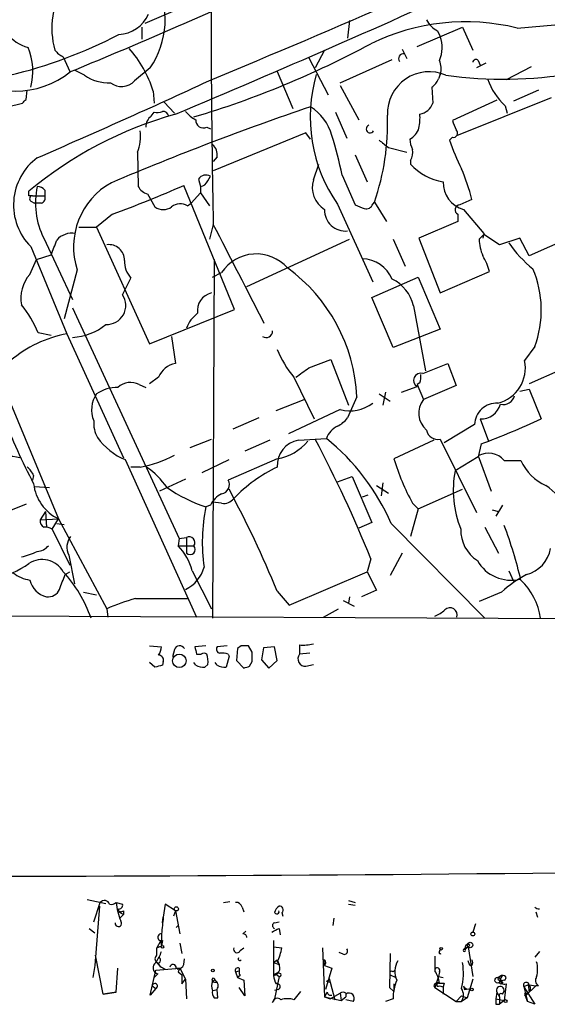
# Model space of a CAD drawing. Extents: x 5 to 1053, y 4 to 885.
# Drawn here: x 443 to 491, y 25 to 115 of the extents above; entities that cross this region are included whole.
import ezdxf

# ---------------------------------------------------------------- set-up
doc = ezdxf.new("R2010")
doc.units = 0
doc.header["$MEASUREMENT"] = 0
doc.layers.add('MAIN', color=5, linetype='CONTINUOUS')

msp = doc.modelspace()

# ---------------------------------------------------------------- linework, layer by layer
at = {"layer": 'MAIN'}
for p, q in [((479.4673, 125.5606), (454.2367, 114.7233)), ((453.9827, 114.3846), (453.9827, 113.2839)), ((472.948, 114.9773), (472.7787, 113.3686)), ((479.1287, 112.6066), (483.2773, 114.3846)), ((483.2773, 114.3846), (484.2087, 112.2679)), ((488.2727, 114.2999), (495.8927, 114.9773)), ((480.9913, 114.0459), (481.2453, 113.5379)), ((446.786, 111.6753), (447.3787, 110.3206)), ((470.662, 112.2679), (469.8153, 110.6593)), ((477.774, 112.3526), (478.1973, 111.5059)), ((469.2227, 111.5906), (471.0007, 108.2039)), ((472.1013, 109.3046), (476.8427, 111.4213)), ((485.394, 111.0826), (484.5473, 110.6593)), ((484.7167, 111.3366), (484.886, 110.9133)), ((489.5427, 110.7439), (487.2567, 109.5586)), ((448.7333, 109.9819), (447.8867, 110.4053)), ((454.7447, 110.6593), (453.3053, 109.4739)), ((466.344, 110.3206), (467.7833, 106.9339)), ((481.2453, 110.0666), (481.076, 109.6433)), ((472.1013, 109.0506), (473.7947, 105.9179)), ((443.3993, 107.7806), (443.484, 108.6273)), ((454.9987, 108.5426), (455.0833, 107.4419)), ((480.4833, 108.8813), (480.568, 107.4419)), ((490.22, 108.6273), (487.934, 107.6113)), ((441.706, 107.1033), (443.0607, 107.4419)), ((456.0147, 107.5266), (456.946, 106.5106)), ((486.41, 107.6959), (482.346, 105.8333)), ((482.7693, 104.4786), (491.4053, 107.9499)), ((487.172, 107.1879), (487.3413, 106.5106)), ((454.8293, 106.2566), (455.0833, 106.5953)), ((471.678, 106.5953), (472.694, 104.2246)), ((459.9093, 105.2406), (460.248, 105.0713)), ((468.9687, 104.7326), (460.502, 101.2613)), ((469.392, 104.1399), (468.9687, 104.7326)), ((482.346, 104.3093), (482.092, 104.0553)), ((453.5593, 102.9546), (453.644, 99.8219)), ((473.456, 102.7006), (474.5567, 100.2453)), ((476.504, 103.3779), (478.1973, 102.9546)), ((460.8407, 102.5313), (460.502, 102.1079)), ((469.646, 100.4146), (470.154, 101.8539)), ((478.536, 102.1926), (478.536, 101.8539)), ((472.2707, 100.8379), (473.456, 98.1286)), ((462.4493, 88.5613), (457.7927, 99.9066)), ((459.1473, 100.4993), (459.3167, 99.8219)), ((459.994, 100.3299), (460.248, 100.7533)), ((443.6533, 98.9753), (443.6533, 99.3986)), ((445.0927, 99.4833), (445.0927, 98.9753)), ((454.4907, 99.1446), (455.168, 97.9593)), ((458.47, 98.2979), (459.3167, 99.2293)), ((459.3167, 99.8219), (459.3167, 99.2293)), ((459.3167, 99.2293), (460.1633, 98.0439)), ((443.8227, 98.4673), (444.1613, 98.2979)), ((443.992, 98.9753), (445.0927, 98.9753)), ((444.754, 98.2979), (444.1613, 98.2979)), ((458.1313, 98.0439), (458.47, 98.2979)), ((471.8473, 98.2133), (475.0647, 91.1013)), ((475.0647, 98.2133), (475.234, 98.3826)), ((475.234, 98.3826), (476.3347, 96.6046)), ((484.124, 98.6366), (483.0233, 98.1286)), ((451.2733, 97.2819), (449.834, 96.0966)), ((482.854, 97.2819), (482.854, 96.6046)), ((483.362, 97.7053), (485.2247, 95.5039)), ((499.0253, 97.7899), (489.3733, 93.4719)), ((460.502, 96.3506), (460.1633, 94.9959)), ((482.854, 96.6046), (479.298, 95.0806)), ((448.2253, 96.0966), (449.834, 96.0966)), ((449.834, 96.0966), (454.66, 85.4286)), ((484.8013, 94.9959), (485.2247, 95.4193)), ((485.2247, 95.5039), (485.14, 95.0806)), ((486.664, 94.4879), (485.2247, 95.4193)), ((445.008, 95.0806), (447.6327, 89.4926)), ((463.55, 90.6779), (472.948, 94.9959)), ((476.9273, 94.9959), (478.028, 92.5406)), ((479.298, 95.0806), (481.2453, 90.0853)), ((488.5267, 95.0806), (486.664, 94.4879)), ((489.3733, 93.4719), (488.5267, 95.0806)), ((443.8227, 94.3186), (447.1247, 86.3599)), ((443.738, 91.7786), (444.3307, 93.1333)), ((444.3307, 93.1333), (445.6853, 93.5566)), ((460.5867, 93.1333), (460.4173, 60.3673)), ((448.056, 92.2019), (446.8707, 87.7146)), ((460.4173, 91.5246), (461.264, 91.9479)), ((481.2453, 90.0853), (485.7327, 92.0326)), ((437.0493, 91.7786), (446.3627, 69.4266)), ((452.2047, 89.9159), (452.9667, 91.4399)), ((474.98, 89.6619), (479.2133, 91.5246)), ((479.2133, 91.5246), (481.2453, 86.7833)), ((476.9273, 85.0899), (474.98, 89.6619)), ((447.6327, 88.7306), (457.3693, 67.6486)), ((454.66, 85.4286), (462.4493, 88.5613)), ((478.79, 88.8999), (479.8907, 82.9733)), ((445.6853, 86.1906), (444.5, 86.4446)), ((481.2453, 86.7833), (476.9273, 85.0899)), ((447.1247, 86.3599), (452.2893, 75.0146)), ((456.692, 86.1059), (457.0307, 83.6506)), ((489.8813, 85.1746), (488.95, 83.9046)), ((469.2227, 83.2273), (471.2547, 83.9893)), ((471.2547, 83.9893), (472.8633, 79.8406)), ((479.6367, 82.7193), (481.9227, 83.6506)), ((481.9227, 83.6506), (482.6847, 81.6186)), ((492.252, 83.0579), (489.3733, 81.7879)), ((455.5067, 82.3806), (454.66, 81.7879)), ((467.868, 82.3806), (469.7307, 78.5706)), ((453.7287, 81.7033), (454.3213, 81.4493)), ((476.25, 81.0259), (475.996, 79.8406)), ((477.6893, 81.0259), (479.1287, 81.5339)), ((479.3827, 81.8726), (479.1287, 81.7033)), ((479.1287, 81.7033), (479.7213, 80.3486)), ((482.6847, 81.6186), (479.7213, 80.3486)), ((488.5267, 81.1106), (489.3733, 81.2799)), ((489.3733, 81.2799), (490.474, 78.5706)), ((466.2593, 79.3326), (468.7993, 80.3486)), ((473.6253, 80.6026), (472.7787, 78.6553)), ((475.6573, 80.8566), (476.6733, 80.1793)), ((472.1013, 79.4173), (467.36, 77.2159)), ((464.6507, 78.6553), (462.28, 77.6393)), ((484.886, 78.5706), (485.648, 76.5386)), ((484.378, 78.0626), (481.584, 76.3693)), ((458.3853, 75.9459), (460.3327, 76.7079)), ((465.6667, 76.6233), (463.3807, 75.6073)), ((468.2913, 76.6233), (470.8313, 76.7926)), ((480.6527, 76.6233), (477.012, 74.9299)), ((481.2453, 76.7079), (484.5473, 70.0193)), ((484.9707, 76.2846), (484.7167, 75.0993)), ((452.4587, 74.8453), (458.978, 60.4519)), ((459.486, 73.6599), (461.9413, 74.8453)), ((466.344, 74.9299), (461.8567, 72.9826)), ((484.7167, 75.0993), (482.6, 73.8293)), ((484.7167, 75.1839), (485.902, 71.9666)), ((487.0873, 74.7606), (488.6113, 74.7606)), ((453.8133, 74.1679), (452.9667, 74.1679)), ((444.0767, 73.4059), (443.992, 72.9826)), ((457.962, 73.0673), (455.5913, 71.9666)), ((471.8473, 72.8133), (473.202, 73.3213)), ((473.202, 73.3213), (474.98, 69.0879)), ((444.1613, 72.3899), (445.516, 72.3053)), ((475.4033, 72.4746), (476.504, 71.7973)), ((475.996, 72.7286), (475.8267, 71.5433)), ((479.2133, 70.3579), (483.2773, 72.1359)), ((474.1333, 71.4586), (474.6413, 71.6279)), ((443.3993, 70.7813), (440.8593, 69.7653)), ((460.248, 70.6966), (459.8247, 70.5273)), ((461.264, 70.8659), (460.4173, 70.9506)), ((479.2133, 70.3579), (478.536, 67.8179)), ((478.7053, 70.8659), (479.2133, 70.3579)), ((485.9867, 70.2733), (486.5793, 70.1039)), ((486.918, 70.6966), (486.3253, 69.6806)), ((445.1773, 70.1039), (444.6693, 69.3419)), ((444.6693, 69.3419), (446.3627, 69.4266)), ((445.1773, 70.1039), (445.262, 68.6646)), ((445.77, 68.4953), (446.3627, 69.4266)), ((446.3627, 69.4266), (450.7653, 61.2139)), ((445.77, 68.4953), (447.3787, 65.1933)), ((446.1933, 69.0033), (446.8707, 68.9186)), ((474.98, 69.0879), (473.7947, 68.5799)), ((476.758, 69.0033), (485.3093, 60.3673)), ((485.3093, 68.6646), (486.5793, 66.2939)), ((457.3693, 67.6486), (457.2847, 66.9713)), ((457.3693, 67.6486), (458.0467, 67.7333)), ((458.0467, 67.7333), (458.0467, 66.2939)), ((457.2847, 66.9713), (458.724, 66.9713)), ((447.294, 66.1246), (447.802, 63.4999)), ((474.8953, 65.7859), (474.5567, 64.6006)), ((477.774, 66.2939), (476.6733, 64.2619)), ((446.9553, 64.3466), (447.3787, 64.6006)), ((458.5547, 64.6853), (460.3327, 61.2139)), ((467.4447, 61.5526), (474.5567, 64.6006)), ((474.5567, 64.6006), (475.4033, 62.9073)), ((487.5107, 64.6853), (487.934, 63.7539)), ((448.6487, 62.7379), (449.834, 62.4839)), ((453.39, 62.1453), (458.1313, 62.1453)), ((466.344, 62.8226), (467.4447, 61.5526)), ((472.948, 62.3146), (472.8633, 61.7219)), ((475.4033, 62.9073), (474.0487, 62.3146)), ((486.8333, 62.7379), (484.8013, 61.8913)), ((450.7653, 61.2139), (450.85, 60.4519)), ((470.5773, 60.4519), (471.932, 61.2139)), ((472.3553, 61.9759), (473.3713, 61.4679)), ((427.0587, 60.6213), (506.6453, 60.2826)), ((454.66, 57.8273), (455.7607, 57.7426)), ((459.8247, 57.8273), (458.8087, 57.7426)), ((461.772, 57.8273), (460.8407, 57.7426)), ((463.042, 57.8273), (462.7033, 57.5733)), ((464.058, 57.2346), (463.7193, 57.8273)), ((465.074, 57.6579), (464.9047, 56.5573)), ((466.09, 57.7426), (465.074, 57.6579)), ((466.344, 56.4726), (466.09, 57.7426)), ((468.376, 57.9119), (468.376, 57.0653)), ((456.946, 57.4886), (456.7767, 56.8113)), ((458.978, 57.0653), (459.4013, 57.0653)), ((461.9413, 56.8959), (461.6873, 55.8799)), ((461.8567, 57.0653), (461.9413, 56.8959)), ((462.7033, 57.5733), (462.6187, 56.4726)), ((469.3073, 57.1499), (468.376, 57.0653)), ((455.168, 55.8799), (454.66, 56.3033)), ((455.93, 56.3879), (455.8453, 56.0493)), ((458.8933, 56.0493), (458.724, 56.3033)), ((459.994, 56.1339), (459.74, 55.8799)), ((460.8407, 56.0493), (460.6713, 56.3033)), ((462.6187, 56.4726), (463.296, 55.7953)), ((463.804, 55.9646), (464.058, 56.3879)), ((464.9047, 56.5573), (465.582, 55.7953)), ((465.582, 55.7953), (466.344, 56.4726)), ((468.9687, 55.9646), (469.646, 56.1339)), ((448.9873, 34.6286), (450.6807, 34.2899)), ((449.58, 32.5966), (450.1727, 34.3746)), ((451.612, 34.3746), (452.2047, 34.2053)), ((456.0993, 34.2053), (455.93, 33.0199)), ((457.0307, 33.6126), (456.0993, 34.2053)), ((461.4333, 34.3746), (462.026, 34.4593)), ((472.8633, 34.5439), (473.456, 34.3746)), ((472.8633, 34.2053), (473.456, 34.1206)), ((450.088, 34.0359), (449.6647, 28.6173)), ((451.866, 33.5279), (452.2893, 33.2739)), ((452.2893, 33.6126), (452.2893, 33.2739)), ((457.0307, 33.6126), (456.8613, 33.1046)), ((457.0307, 33.6126), (457.454, 31.4959)), ((463.1267, 33.9513), (463.296, 33.5279)), ((466.7673, 33.4433), (466.852, 33.1046)), ((489.966, 33.5279), (490.1353, 33.0199)), ((452.2893, 33.2739), (451.9507, 32.9353)), ((455.8453, 32.5119), (455.93, 33.0199)), ((466.09, 32.5119), (466.5133, 32.5966)), ((471.5087, 32.9353), (471.424, 32.2579)), ((484.4627, 32.4273), (484.2087, 31.6653)), ((449.1567, 32.0039), (449.6647, 31.5806)), ((457.1153, 32.0886), (457.2847, 32.2579)), ((457.2847, 32.2579), (457.1153, 32.0886)), ((457.1153, 32.0886), (457.2847, 32.2579)), ((463.2113, 31.4959), (463.4653, 31.7499)), ((466.5133, 32.0039), (466.598, 31.4113)), ((455.676, 30.8186), (455.3373, 30.2259)), ((455.676, 30.8186), (455.7607, 30.3953)), ((455.7607, 31.4959), (455.7607, 30.3953)), ((455.8453, 30.9033), (455.7607, 30.3953)), ((457.454, 30.6493), (457.6233, 29.7179)), ((466.0053, 30.9033), (466.0053, 27.6859)), ((455.3373, 30.2259), (455.7607, 30.3953)), ((455.3373, 29.5486), (455.3373, 30.2259)), ((462.9573, 29.9719), (463.296, 30.2259)), ((466.0053, 30.3106), (466.7673, 30.2259)), ((470.4927, 30.2259), (470.662, 25.7386)), ((472.3553, 29.6333), (472.0167, 29.8026)), ((476.6733, 29.7179), (476.5887, 26.5853)), ((481.1607, 29.8873), (481.2453, 30.0566)), ((483.362, 30.0566), (483.5313, 30.2259)), ((483.5313, 30.2259), (483.7853, 30.3106)), ((483.7853, 30.3106), (483.5313, 30.0566)), ((483.5313, 30.2259), (483.5313, 30.0566)), ((483.9547, 30.4799), (483.7853, 30.3106)), ((483.7853, 30.3106), (484.2087, 27.6013)), ((490.3047, 29.8873), (489.8813, 29.3793)), ((450.4267, 25.9926), (449.7493, 29.5486)), ((455.422, 28.8713), (455.676, 28.4479)), ((457.7927, 28.7019), (457.8773, 29.2099)), ((466.0053, 28.8713), (466.344, 29.1253)), ((466.0053, 28.8713), (466.5133, 28.7019)), ((466.344, 29.1253), (466.5133, 28.7019)), ((470.5773, 29.1253), (470.662, 28.6173)), ((483.9547, 28.6173), (483.7853, 29.0406)), ((449.6647, 28.6173), (449.4953, 27.5166)), ((451.612, 26.1619), (451.7813, 28.3633)), ((454.7447, 25.9079), (455.2527, 28.1939)), ((455.2527, 28.1939), (457.454, 28.3633)), ((455.422, 28.7866), (455.676, 28.4479)), ((457.1153, 28.3633), (457.454, 28.3633)), ((457.2847, 28.0246), (457.6233, 27.7706)), ((457.454, 28.3633), (457.962, 27.3473)), ((462.534, 28.0246), (462.8727, 28.1093)), ((462.534, 28.0246), (462.7033, 27.5166)), ((462.8727, 28.3633), (462.8727, 28.1093)), ((470.7467, 28.7866), (470.662, 28.6173)), ((470.662, 28.6173), (471.3393, 28.3633)), ((471.3393, 28.3633), (470.7467, 26.4159)), ((476.9273, 28.0246), (477.0967, 28.1939)), ((481.1607, 28.0246), (481.076, 27.6013)), ((484.124, 28.6173), (483.9547, 28.6173)), ((455.422, 27.8553), (455.0833, 27.5166)), ((457.6233, 27.7706), (457.6233, 26.9239)), ((457.6233, 26.9239), (457.962, 27.3473)), ((457.962, 27.3473), (458.0467, 25.5693)), ((460.6713, 27.2626), (460.4173, 27.1779)), ((460.8407, 27.0933), (460.6713, 27.2626)), ((462.9573, 27.6859), (462.7033, 27.5166)), ((462.7033, 27.5166), (463.296, 27.2626)), ((463.296, 27.2626), (463.3807, 25.8233)), ((466.5133, 27.6013), (466.09, 25.5693)), ((466.1747, 27.8553), (466.5133, 27.6013)), ((470.8313, 27.1779), (471.17, 27.0933)), ((471.0853, 27.4319), (471.17, 27.0933)), ((471.17, 27.0933), (471.5933, 25.4846)), ((476.6733, 27.7706), (477.1813, 27.5166)), ((481.076, 27.6013), (480.7373, 26.5853)), ((481.076, 27.6013), (481.4993, 27.5166)), ((481.584, 27.0086), (481.4993, 26.6699)), ((484.2087, 27.3473), (483.7007, 25.6539)), ((486.4947, 27.3473), (486.7487, 27.1779)), ((487.0873, 27.2626), (486.7487, 27.1779)), ((451.612, 26.1619), (450.4267, 25.9926)), ((450.4267, 25.9926), (451.612, 26.1619)), ((455.2527, 26.5006), (454.7447, 25.9079)), ((454.914, 26.7546), (455.2527, 26.5006)), ((460.502, 26.3313), (460.8407, 26.4159)), ((460.9253, 25.6539), (460.8407, 26.4159)), ((463.3807, 25.8233), (462.8727, 26.5853)), ((466.4287, 26.4159), (466.09, 26.3313)), ((468.4607, 26.2466), (467.868, 25.4846)), ((470.916, 26.1619), (470.662, 25.7386)), ((476.5887, 26.5853), (477.012, 26.2466)), ((477.012, 26.9239), (477.012, 26.2466)), ((480.6527, 26.7546), (480.7373, 26.5853)), ((480.7373, 26.5853), (482.6847, 25.3153)), ((481.1607, 26.7546), (481.4993, 26.6699)), ((481.4993, 26.6699), (481.4993, 25.9926)), ((483.362, 26.7546), (483.4467, 26.4159)), ((483.4467, 26.4159), (484.0393, 26.5006)), ((483.616, 26.5006), (483.4467, 26.4159)), ((483.4467, 26.4159), (484.0393, 26.5006)), ((486.41, 26.1619), (486.3253, 25.5693)), ((486.41, 26.1619), (486.664, 25.7386)), ((486.918, 25.9926), (487.0873, 26.2466)), ((487.2567, 26.9239), (487.0873, 25.3999)), ((489.2887, 26.8393), (488.8653, 26.6699)), ((489.2887, 26.8393), (488.8653, 26.6699)), ((488.8653, 26.6699), (489.204, 25.3153)), ((488.8653, 26.6699), (489.8813, 25.0613)), ((489.966, 26.7546), (489.0347, 25.8233)), ((489.204, 25.9926), (489.3733, 26.1619)), ((489.2887, 26.8393), (489.3733, 26.1619)), ((489.3733, 26.8393), (489.966, 26.7546)), ((490.22, 26.7546), (489.966, 26.7546)), ((460.5867, 25.6539), (460.9253, 25.6539)), ((465.9207, 25.2306), (466.09, 25.5693)), ((470.662, 25.7386), (471.17, 25.5693)), ((471.17, 25.5693), (470.662, 25.7386)), ((470.662, 25.7386), (472.186, 25.3999)), ((471.17, 25.5693), (472.1013, 26.0773)), ((472.1013, 26.0773), (472.186, 25.3999)), ((472.186, 25.3999), (472.6093, 25.7386)), ((472.6093, 26.0773), (472.6093, 25.7386)), ((473.2867, 25.3153), (472.6093, 25.4846)), ((476.9273, 25.5693), (476.25, 25.3153)), ((483.1927, 25.8233), (482.6847, 25.3153)), ((482.6847, 25.3153), (483.1927, 25.3153)), ((483.1927, 25.8233), (483.7007, 25.6539)), ((483.7007, 25.6539), (483.1927, 25.3153)), ((486.3253, 25.5693), (487.0873, 25.3999)), ((486.664, 25.7386), (486.664, 25.0613)), ((487.0873, 25.3999), (486.664, 25.0613)), ((489.204, 25.3153), (489.0347, 25.8233)), ((489.8813, 25.0613), (489.204, 25.3153)), ((486.3253, 25.0613), (486.664, 25.0613))]:
    msp.add_line(p, q, dxfattribs=at)
for centre, radius in [((457.394, 56.4582), 0.6179), ((457.1153, 33.782), 0.1893), ((484.2171, 31.4875), 0.178), ((483.9702, 30.4822), 0.2522), ((455.8453, 30.3106), 0.1197), ((481.3299, 30.1413), 0.1197), ((460.4596, 28.1516), 0.1338), ((486.4946, 27.2627), 0.2677), ((486.791, 27.051), 0.1338), ((484.124, 26.416), 0.1197), ((487.2143, 25.3577), 0.1338)]:
    msp.add_circle(centre, radius, dxfattribs=at)
for centre, radius, start, end in [((27.3976, 1152.57), 1129.2752, 292.5289006, 294.4682402), ((1361.197, 115.3556), 900.8955, 179.5232777, 181.208783), ((82.1314, 1001.5545), 970.4662, 292.7249943, 294.569495), ((453.2016, 114.2905), 7.4571, 146.890421, 195.737484), ((448.1041, 115.1164), 7.9977, 326.130909, 26.641303), ((260.6252, 566.4151), 492.88, 292.276351, 294.269254), ((451.7333, 116.802), 3.0976, 272.455325, 336.56169), ((483.5694, 95.1275), 19.7409, 76.21661, 116.065449), ((481.9662, 116.0368), 2.2168, 206.089977, 243.910024), ((444.6455, 116.3011), 3.9296, 219.682733, 254.096262), ((431.7436, 152.412), 43.623, 283.429929, 297.469719), ((478.5506, 112.5392), 2.8738, 335.262178, 20.335532), ((438.4126, 110.333), 5.6015, 344.979567, 23.002499), ((434.1616, 188.4495), 85.8657, 286.621986, 298.319547), ((447.59, 113.4953), 1.9897, 218.08865, 246.16616), ((445.2924, 105.6258), 10.1351, 16.725831, 42.227105), ((477.8526, 111.515), 0.4241, 77.651427, 218.345417), ((479.6309, 110.5969), 1.6992, 341.815622, 25.805033), ((484.505, 111.1249), 0.2993, 45, 171.856362), ((442.4766, 116.4221), 7.8801, 229.777732, 309.258814), ((450.8782, 113.0019), 3.7042, 234.61642, 273.494804), ((483.3467, 106.1891), 13.9946, 163.914517, 214.744558), ((480.2286, 106.4879), 3.8121, 66.424668, 182.203927), ((487.029, 149.1232), 39.4952, 262.323593, 279.337805), ((202.7052, 662.1729), 609.6862, 293.3564369, 294.969826), ((452.1123, 110.5899), 1.6336, 231.886308, 316.909979), ((479.2569, 110.4467), 1.9886, 308.076638, 336.171495), ((491.4157, 111.7229), 6.2109, 199.562232, 226.900525), ((358.5675, 192.2487), 119.7134, 314.893869, 315.123086), ((554.535, -143.4712), 264.6449, 108.767307, 112.986196), ((466.8658, 103.1943), 4.6542, 16.018277, 57.127344), ((479.0879, 107.9692), 1.5712, 280.81432, 340.391065), ((466.9828, 71.2343), 36.5718, 105.790776, 129.636172), ((455.7046, 105.184), 1.3845, 129.216318, 177.656956), ((455.2951, 108.1617), 1.5807, 262.299482, 290.370222), ((455.8812, 106.1036), 0.5774, 15.364771, 93.564574), ((460.3324, 108.6268), 3.0674, 219.397568, 242.020577), ((453.8988, 105.6277), 22.5318, 341.243317, 1.814906), ((474.2621, 106.1296), 5.1292, 349.056798, 3.311688), ((459.5932, 105.8671), 0.7017, 175.848649, 296.773186), ((474.8307, 105.0668), 0.3587, 106.970032, 332.63496), ((694.16, 190.0728), 227.9506, 201.687966, 201.917182), ((450.4408, 104.3516), 3.4171, 335.868967, 9.267435), ((438.6243, 94.1696), 34.3008, 11.21005, 17.490442), ((477.6687, 105.6529), 1.7034, 297.350288, 343.036251), ((482.4413, 104.685), 0.3876, 255.766569, 51.095458), ((459.7324, 102.7367), 1.1272, 349.500563, 52.581105), ((645.4183, 315.3762), 271.0633, 231.223946, 231.453146), ((480.7082, 104.2551), 2.2598, 182.922039, 207.586725), ((499.4522, 109.7924), 18.2836, 198.287393, 207.215475), ((477.3509, 102.9122), 1.3865, 328.733619, 12.344134), ((447.6196, 98.1274), 5.378, 126.57074, 225.089646), ((482.3052, 105.2636), 5.0826, 222.133176, 260.876641), ((459.8396, 100.011), 0.8472, 61.181207, 144.803533), ((464.4883, 93.6438), 20.2605, 14.266357, 22.602375), ((454.4356, 94.2867), 6.7116, 118.932384, 198.09696), ((412.6579, 202.6062), 112.18, 290.13462, 293.724706), ((459.2379, 100.6324), 0.8143, 275.553068, 338.194671), ((471.9372, 99.7287), 2.3917, 163.334257, 237.779789), ((484.1149, 100.2104), 2.6158, 179.235547, 253.272013), ((451.332, 98.2788), 7.0867, 167.423399, 206.826829), ((444.352, 98.8483), 0.9757, 40.60639, 86.280068), ((454.801, 100.4004), 1.2936, 206.565051, 256.120598), ((443.8226, 14.2754), 84.7001, 89.885408, 90.114524), ((443.998, 98.6911), 0.2843, 91.209443, 231.928805), ((444.6693, 98.7636), 0.4734, 280.308095, 26.565051), ((457.4732, 96.9548), 1.2725, 58.857093, 127.872219), ((558.5663, 309.6642), 228.0155, 248.082856, 248.312006), ((474.462, 98.4006), 0.6311, 255.380272, 342.736416), ((483.0328, 97.6864), 0.4423, 91.230724, 246.153268), ((455.93, 98.9753), 1.27, 233.130102, 306.869898), ((472.5612, 97.6456), 1.9002, 178.199541, 276.572613), ((-1802.0275, -1072.3582), 2546.5506, 27.0894167, 27.3185987), ((447.5353, 93.7922), 1.7474, 78.398765, 140.175117), ((107.2424, 221.2422), 361.7281, 339.329829, 339.558997), ((450.9587, 93.0854), 1.4158, 358.510556, 97.851378), ((488.526, 95.0241), 3.7248, 180.433783, 204.627527), ((496.5798, 100.871), 10.9936, 214.417019, 231.339052), ((464.4319, 89.856), 3.7963, 41.496294, 146.561509), ((454.692, 92.9891), 2.3188, 178.529616, 221.921644), ((474.0005, 90.1229), 3.0978, 23.44193, 87.543065), ((480.3989, 90.6779), 5.5031, 14.250882, 30.511471), ((458.1173, 79.8325), 15.5271, 2.842872, 53.856619), ((480.7739, 88.5158), 9.701, 339.853604, 22.873878), ((446.1311, 89.625), 3.2194, 138.015301, 191.473625), ((475.3141, 88.1432), 3.5573, 12.281607, 64.550782), ((460.6975, 88.4723), 1.6538, 102.743761, 188.684262), ((450.7654, 88.9423), 1.7378, 267.206254, 34.07599), ((435.6924, 82.8872), 9.4989, 21.99384, 39.934081), ((460.9248, 85.7677), 3.0812, 127.181182, 159.07984), ((447.3933, 91.1486), 5.1329, 272.67327, 309.826152), ((465.3191, 86.609), 0.6016, 236.753729, 0.466661), ((449.3582, 75.0022), 11.5752, 101.125296, 129.727745), ((475.1516, 88.478), 9.4989, 201.99384, 219.934081), ((485.715, 83.2227), 3.3061, 283.641133, 11.903028), ((457.4322, 81.6194), 2.0705, 101.181312, 158.42983), ((256.9634, 379.1421), 364.1697, 305.422633, 305.651825), ((479.4582, 82.0942), 0.65, 74.063079, 239.541159), ((477.9009, 82.4228), 1.5807, 339.629778, 7.700518), ((451.7295, 78.1241), 3.3256, 89.107518, 124.748546), ((452.9343, 80.2016), 1.6989, 62.121139, 132.741034), ((451.8956, 79.4025), 2.5228, 144.80369, 203.382291), ((481.2735, 79.0812), 2.0039, 140.767726, 229.62261), ((487.0259, 80.9027), 1.0159, 254.166156, 347.758709), ((472.9864, 82.6969), 3.397, 254.896808, 307.720691), ((486.3976, 77.9913), 2.0209, 87.246044, 177.978068), ((484.9678, 80.4161), 1.8473, 267.462081, 344.592273), ((500.2459, 101.7572), 63.2658, 201.252588, 207.398354), ((452.093, 78.1602), 2.5245, 174.519753, 210.541836), ((470.4071, 80.6039), 3.0695, 297.982668, 320.592127), ((456.9637, 151.4758), 80.2378, 290.42921, 294.685504), ((472.661, 76.123), 1.9484, 114.685385, 159.899313), ((481.0337, 77.7663), 1.0794, 191.310974, 281.305768), ((454.5841, 80.1055), 5.6734, 214.681102, 247.998677), ((468.6809, 74.3145), 2.3415, 99.578182, 183.589614), ((465.5755, 79.4953), 4.6296, 279.555099, 320.308993), ((365.7862, 21.6799), 117.6866, 22.01041, 27.87738), ((457.9699, 60.8573), 20.478, 23.44022, 51.092958), ((442.0074, 72.3695), 2.7632, 73.18616, 176.061376), ((451.9877, 84.372), 10.3661, 280.143385, 298.575567), ((496.546, 80.6841), 20.3639, 196.41358, 208.82513), ((485.6556, 73.5926), 1.8476, 39.208026, 120.541486), ((492.7348, 76.5981), 4.5144, 204.018546, 245.981454), ((442.2555, 72.6009), 1.9912, 23.846208, 51.904188), ((450.2581, 68.1571), 7.3031, 34.611397, 55.391432), ((472.1894, 61.8977), 13.5914, 115.472661, 136.291123), ((492.0181, 72.0351), 9.5875, 169.214081, 201.66691), ((461.1067, 72.5593), 0.8612, 280.524429, 29.440383), ((448.1551, 73.1209), 4.1062, 186.670872, 244.118272), ((463.9864, 83.2957), 13.4295, 234.922628, 251.94727), ((370.2128, 23.0756), 104.0242, 22.46344, 28.139765), ((487.7918, 67.8526), 5.5684, 357.028097, 56.103033), ((462.2371, 69.7235), 2.2144, 116.068631, 153.931369), ((461.4693, 71.9745), 1.1275, 259.508338, 322.575172), ((475.664, 67.2854), 16.1677, 168.432775, 188.040793), ((445.3466, 69.2573), 0.6826, 172.88019, 240.261365), ((445.1773, 67.6271), 1.0512, 55.679553, 99.267881), ((486.4838, 68.4397), 3.3763, 179.056414, 236.737305), ((447.4843, 54.0214), 42.2825, 13.425529, 20.507038), ((448.6771, 66.8414), 1.5578, 141.183383, 207.395724), ((458.2977, 67.2744), 0.5231, 324.587111, 118.676901), ((444.3171, 67.9298), 1.4697, 273.83093, 319.295957), ((453.6728, 63.4689), 5.0312, 13.991222, 44.1182), ((458.3853, 66.6326), 0.469, 225, 45), ((488.3928, 67.2287), 2.9722, 284.147984, 350.092411), ((441.664, 71.9655), 6.1517, 282.314237, 296.566717), ((444.8571, 63.4912), 2.2251, 29.905208, 122.751626), ((438.4445, 72.5708), 8.8932, 283.500745, 305.852683), ((456.6351, 65.8191), 3.1231, 295.142244, 345.249154), ((487.7104, 67.3713), 3.5434, 209.683309, 283.319314), ((444.2138, 66.9625), 3.1599, 230.73815, 261.339859), ((108.0482, 190.661), 361.6813, 339.329825, 339.559023), ((437.8643, 56.3689), 12.1391, 19.231263, 42.696504), ((494.9797, 53.5903), 12.2492, 118.583059, 131.686679), ((445.66, 64.2366), 1.9628, 191.699226, 258.300774), ((484.617, 59.6017), 5.8229, 7.555239, 46.688203), ((445.416, 63.4208), 1.1169, 262.074488, 337.418411), ((458.0622, 44.8152), 17.9489, 105.088227, 113.987543), ((482.1281, 60.6429), 0.6691, 343.412312, 133.364806), ((479.8204, 63.0057), 2.6338, 290.372473, 314.567756), ((454.2361, 57.8275), 1.527, 326.315136, 356.812677), ((457.4312, 57.316), 0.515, 29.975338, 160.418022), ((628.1888, 99.7216), 174.5046, 193.919653, 194.148876), ((461.1653, 57.5309), 0.3875, 146.88812, 259.502061), ((463.3806, -111.5226), 169.3502, 89.885409, 90.114558), ((468.7147, 62.3971), 4.498, 265.681504, 281.949474), ((455.4879, 56.5197), 0.4613, 343.399492, 87.664214), ((459.6553, 56.7687), 0.3905, 49.424169, 130.575831), ((458.235, 56.4435), 1.786, 350.017665, 20.373943), ((461.3065, 55.5835), 1.5807, 69.629778, 97.700518), ((252.408, 56.8113), 211.6504, 359.885382, 0.114591), ((468.9081, 56.6419), 0.68, 141.490204, 275.112806), ((497.8625, -113.3838), 174.5652, 103.927638, 104.156789), ((459.5707, 57.2346), 1.3652, 240.251995, 277.123455), ((461.5181, 57.2345), 1.3651, 240.249913, 277.119811), ((421.2225, 182.8874), 133.8752, 288.316987, 288.546157), ((424.0052, 6976.1717), 6939.433, 270.07903838, 270.75294895), ((450.548, 34.05), 0.4962, 18.237781, 139.143207), ((451.1514, 34.8651), 0.6729, 258.678378, 313.199369), ((459.272, 35.3899), 7.727, 187.550299, 200.520203), ((451.8801, 34.1065), 0.3393, 253.071082, 16.928918), ((462.5697, 33.798), 0.5777, 15.388205, 93.542927), ((452.0776, 33.8243), 0.2993, 188.143638, 315), ((467.1914, 33.104), 1.1525, 126.041628, 162.877899), ((466.3017, 33.5279), 0.2139, 201.791461, 21.81633), ((466.5596, 33.705), 0.3341, 308.437515, 97.965195), ((490.2413, 34.2372), 0.4597, 218.455432, 277.927396), ((451.8237, 32.4696), 0.2993, 171.878017, 45.013536), ((836.8478, -10.0674), 383.347, 173.546451, 173.775633), ((466.1746, 32.2579), 0.2677, 108.421413, 251.578587), ((381.5347, 201.1396), 189.2835, 296.447048, 296.676258), ((455.7289, 31.189), 0.3085, 84.084305, 292.166983), ((463.2537, 31.1996), 0.2993, 351.875312, 98.143638), ((451.7773, 31.244), 4.2081, 325.678147, 341.191751), ((462.661, 30.0989), 0.3224, 156.799076, 336.799076), ((462.6151, 30.9043), 4.2073, 332.412332, 350.720815), ((472.4612, 29.9296), 0.3147, 250.332702, 42.282263), ((481.2454, 29.8026), 0.1197, 135, 314.966157), ((483.4466, 29.9931), 0.1059, 143.108436, 36.859073), ((483.7853, 30.2823), 0.2602, 49.39393, 192.519254), ((455.5405, 28.3972), 0.5546, 121.259632, 257.665012), ((455.5914, 29.2099), 0.4233, 126.878017, 233.113861), ((456.904, 30.0993), 1.9906, 218.089814, 246.155872), ((455.3655, 29.0971), 0.3156, 280.312966, 63.418709), ((462.915, 29.2099), 0.1527, 146.299523, 326.33076), ((465.8597, 28.4049), 0.7336, 281.447788, 48.68623), ((470.5774, 28.9136), 0.2117, 323.124688, 90.027065), ((479.0529, 28.0685), 1.9602, 150.269983, 204.275591), ((819.387, 28.7866), 338.6504, 179.885408, 180.114592), ((477.6818, 27.8841), 5.6819, 345.907261, 10.005585), ((483.7855, 28.8713), 0.4232, 323.116564, 36.883436), ((487.3818, 28.2786), 2.7535, 345.760372, 14.239629), ((456.819, 28.4056), 0.2993, 351.875312, 171.875312), ((457.2357, 28.8552), 0.5777, 266.457073, 344.611795), ((542.0143, -14.116), 94.6305, 153.3271, 153.556364), ((462.7457, 28.1516), 0.2469, 59.040224, 210.959776), ((463.3382, 27.9822), 0.4825, 164.728219, 217.879149), ((466.4287, 27.4319), 0.4937, 59.040224, 149.040224), ((476.8003, 27.8976), 0.1796, 45, 225), ((480.949, 28.1516), 0.2469, 329.040224, 149.040224), ((479.1404, 26.8633), 2.0255, 4.11363, 37.963554), ((461.434, 26.7546), 1.1013, 157.395743, 202.604257), ((460.5206, 27.2912), 0.1533, 349.254143, 227.643358), ((460.7136, 27.5588), 0.4826, 232.120851, 285.271781), ((460.3328, 26.7546), 0.6104, 326.302123, 56.322948), ((467.5299, 27.7708), 1.527, 183.187323, 213.684864), ((466.5346, 27.7706), 0.1706, 262.82917, 29.765709), ((470.789, 27.4742), 0.2993, 278.124688, 351.875312), ((481.4567, 25.5438), 4.5295, 157.699196, 179.677435), ((481.0337, 26.6276), 0.4016, 71.565051, 161.565051), ((481.0548, 26.8604), 0.1497, 81.859073, 315.027065), ((481.33, 154.0085), 127.0002, 269.885409, 270.114592), ((486.9349, 27.2373), 0.4537, 81.405541, 165.969882), ((487.1297, 27.3049), 0.4016, 108.434949, 288.434949), ((487.0451, 27.4743), 0.2158, 281.273495, 101.33076), ((489.1052, 26.7969), 0.2714, 8.986893, 207.896174), ((490.5394, 27.2587), 0.5968, 144.96787, 237.641471), ((455.1541, 26.722), 0.2423, 294.005695, 172.267848), ((461.1799, 26.1621), 0.7811, 167.490286, 220.586974), ((466.344, 26.6699), 0.2678, 288.441716, 108.441716), ((471.2293, 26.2043), 0.3162, 187.707216, 290.360903), ((472.3553, 25.7383), 0.4236, 53.157154, 126.842846), ((482.24, 25.908), 1.122, 328.113159, 31.882505), ((483.6585, 26.7971), 0.2995, 188.157154, 261.842846), ((486.7331, 26.3289), 0.3637, 346.919171, 207.332989), ((489.0713, 26.4682), 0.4301, 314.59499, 59.637122), ((466.3676, 25.16), 0.4524, 45.850821, 171.022765), ((467.2753, 23.4952), 2.0758, 73.409678, 106.587676), ((472.9057, 25.6116), 0.4827, 322.12814, 127.88123), ((613.3252, 25.3153), 127.0002, 179.885409, 180.114592), ((486.791, 25.8656), 0.1796, 45, 225), ((489.077, 25.9503), 0.1339, 18.421413, 251.578587)]:
    msp.add_arc(centre, radius, start, end, dxfattribs=at)

doc.saveas('drawing.dxf')
